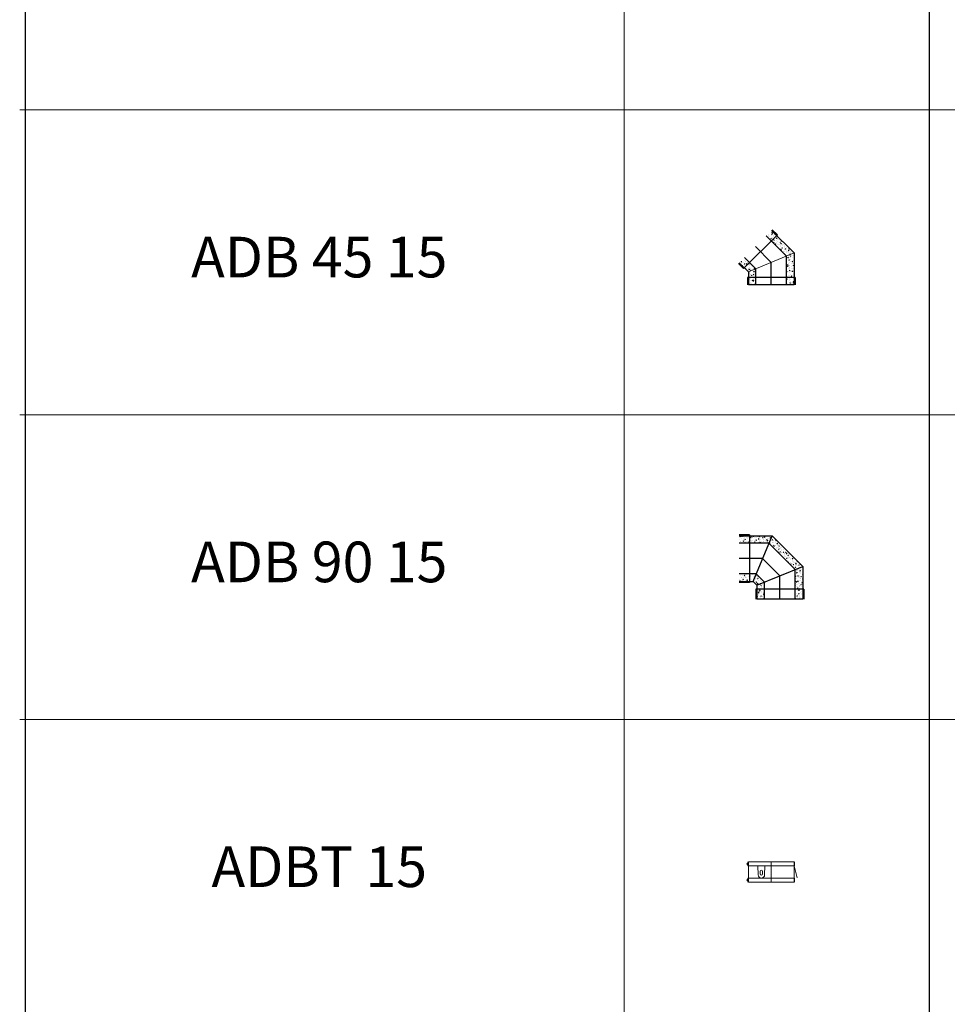
# Model space of a CAD drawing. Units: millimetres. Extents: x 294 to 154461, y 53 to 126936.
# Drawn here: x 26065 to 30629, y 92388 to 97233 of the extents above; entities that cross this region are included whole.
import ezdxf

# ---------------------------------------------------------------- set-up
doc = ezdxf.new("R2010")
doc.units = ezdxf.units.MM
doc.linetypes.add('CENTER', pattern=[50.8, 31.75, -6.35, 6.35, -6.35])
doc.linetypes.add('HIDDEN', pattern=[9.525, 6.35, -3.175])
for name, color, linetype, lineweight in [('Z-BORDER ONTOP', 7, 'Continuous', 25), ('Z-PART ONTOP', 3, 'Continuous', 25), ('Z-TEXT ONTOP', 9, 'Continuous', 25)]:
    doc.layers.add(name, color=color, linetype=linetype, lineweight=lineweight)
doc.styles.add('ONTOP A4(H)', font='arial.ttf', dxfattribs={"height": 3})
pattern_1 = [(50, (-17360.66, 22450.565), (27.3277, -2.390863), [2.8575, -31.4325]), (355, (-17360.66, 22450.565), (-5.286424, 28.658496), [2.286, -25.146]), (100.451, (-17358.383, 22450.366), (22.041375, 26.267503), [2.4285, -26.7135]), (46.1842, (-17360.66, 22458.185), (40.661856, -6.30635), [4.28625, -47.14875]), (96.6356, (-17357.272, 22457.66), (35.610635, 37.113833), [3.64275, -40.07025]), (351.184, (-17360.66, 22458.185), (35.61069, 37.11377), [3.429, -37.719]), (21, (-17356.85, 22456.28), (22.742232, -15.339828), [2.8575, -31.4325]), (326, (-17356.85, 22456.28), (9.270304, 27.628195), [2.286, -25.146]), (71.4514, (-17354.955, 22455.002), (32.012474, 12.288429), [2.4285, -26.7135]), (37.5, (-17360.661, 22450.565), (0.4632905, 12.683256), [0, -24.8412, 0, -25.527, 0, -25.24125]), (7.5, (-17360.66, 22450.565), (10.0229494, 15.027086), [0, -14.5542, 0, -24.2697, 0, -9.62025]), (327.5, (-17369.157, 22450.565), (20.3385893, -0.8593116), [0, -9.525, 0, -29.718, 0, -39.4335]), (317.5, (-17372.967, 22450.565), (22.219377, 3.813974), [0, -12.3825, 0, -19.7358, 0, -28.0035])]
pattern_2 = [(50, (-17350.054, 22439.958), (27.3277, -2.390863), [2.8575, -31.4325]), (355, (-17350.054, 22439.958), (-5.286424, 28.658496), [2.286, -25.146]), (100.451, (-17347.777, 22439.76), (22.041375, 26.267503), [2.4285, -26.7135]), (46.1842, (-17350.054, 22447.578), (40.661856, -6.30635), [4.28625, -47.14875]), (96.6356, (-17346.666, 22447.053), (35.610635, 37.113833), [3.64275, -40.07025]), (351.184, (-17350.054, 22447.58), (35.61069, 37.11377), [3.429, -37.719]), (21, (-17346.244, 22445.673), (22.742232, -15.339828), [2.8575, -31.4325]), (326, (-17346.244, 22445.673), (9.270304, 27.628195), [2.286, -25.146]), (71.4514, (-17344.35, 22444.395), (32.012474, 12.288429), [2.4285, -26.7135]), (37.5, (-17350.054, 22439.958), (0.4632905, 12.6832558), [0, -24.8412, 0, -25.527, 0, -25.24125]), (7.5, (-17350.054, 22439.958), (10.0229494, 15.027086), [0, -14.5542, 0, -24.2697, 0, -9.62025]), (327.5, (-17358.55, 22439.958), (20.3385893, -0.8593116), [0, -9.525, 0, -29.718, 0, -39.4335]), (317.5, (-17362.36, 22439.958), (22.219377, 3.813974), [0, -12.3825, 0, -19.7358, 0, -28.0035])]
pattern_3 = [(50, (7996.222, 18554.13), (27.3277, -2.390863), [2.8575, -31.4325]), (355, (7996.222, 18554.13), (-5.286424, 28.658496), [2.286, -25.146]), (100.451, (7998.5, 18553.93), (22.041375, 26.267503), [2.4285, -26.7135]), (46.1842, (7996.222, 18561.75), (40.661856, -6.30635), [4.28625, -47.14875]), (96.6356, (7999.61, 18561.224), (35.610635, 37.11383), [3.64275, -40.07025]), (351.184, (7996.222, 18561.75), (35.61069, 37.11377), [3.429, -37.719]), (21, (8000.032, 18559.845), (22.742232, -15.339828), [2.8575, -31.4325]), (326, (8000.032, 18559.845), (9.270304, 27.628195), [2.286, -25.146]), (71.4514, (8001.927, 18558.567), (32.012474, 12.28843), [2.4285, -26.7135]), (37.5, (7996.222, 18554.13), (0.4632905, 12.683256), [0, -24.8412, 0, -25.527, 0, -25.24125]), (7.5, (7996.222, 18554.13), (10.022949, 15.027086), [0, -14.5542, 0, -24.2697, 0, -9.62025]), (327.5, (7987.726, 18554.13), (20.3385893, -0.8593116), [0, -9.525, 0, -29.718, 0, -39.4335]), (317.5, (7983.916, 18554.13), (22.219377, 3.813974), [0, -12.3825, 0, -19.7358, 0, -28.0035])]

# ---------------------------------------------------------------- blocks, each defined once
blk = doc.blocks.new('ADB 90 15 side')
at = {"lineweight": 5}
h = blk.add_hatch(dxfattribs=at)
h.set_pattern_fill('AR-CONC', color=0, scale=0.15, style=0)
h.set_pattern_definition(pattern_1)
h.paths.add_polyline_path([(-149.9, 312.4), (-199.9, 312.4), (-199.9, 274.9), (-149.9, 274.9)])
h = blk.add_hatch(dxfattribs=at)
h.set_pattern_fill('AR-CONC', color=0, scale=0.15, style=0)
h.set_pattern_definition(pattern_1)
h.paths.add_polyline_path([(-38.3, 312.4), (-149.9, 312.4), (-149.9, 274.9), (-53.8, 274.9)])
h = blk.add_hatch(dxfattribs=at)
h.set_pattern_fill('AR-CONC', color=0, scale=0.15, style=0)
h.set_pattern_definition(pattern_2)
h.paths.add_polyline_path([(-53.8, 274.9), (75, 146.1), (112.5, 161.6), (-38.3, 312.4)])
h = blk.add_hatch(dxfattribs=at)
h.set_pattern_fill('AR-CONC', color=0, scale=0.15, style=0)
h.set_pattern_definition(pattern_2)
h.paths.add_polyline_path([(112.5, 50), (112.5, 161.6), (75, 146.1), (75, 50)])
h = blk.add_hatch(dxfattribs=at)
h.set_pattern_fill('AR-CONC', color=0, scale=0.15, style=0)
h.set_pattern_definition(pattern_1)
h.paths.add_polyline_path([(-199.9, 124.9), (-199.9, 87.4), (-149.9, 87.4), (-149.9, 124.9)])
h = blk.add_hatch(dxfattribs=at)
h.set_pattern_fill('AR-CONC', color=0, scale=0.15, style=0)
h.set_pattern_definition(pattern_1)
h.paths.add_polyline_path([(-131.5, 87.4), (-115.9, 124.9), (-149.9, 124.9), (-149.9, 87.4)])
h = blk.add_hatch(dxfattribs=at)
h.set_pattern_fill('AR-CONC', color=0, scale=0.15, style=0)
h.set_pattern_definition(pattern_2)
h.paths.add_polyline_path([(-115.9, 124.9), (-131.5, 87.4), (-120.8, 76.7), (-112.5, 68.4), (-75, 83.9)])
h = blk.add_hatch(dxfattribs=at)
h.set_pattern_fill('AR-CONC', color=0, scale=0.15, style=0)
h.set_pattern_definition(pattern_2)
h.paths.add_polyline_path([(-112.5, 50), (-75, 50), (-75, 83.9), (-112.5, 68.4)])
h = blk.add_hatch(dxfattribs=at)
h.set_pattern_fill('AR-CONC', color=0, scale=0.15, style=0)
h.set_pattern_definition(pattern_2)
h.paths.add_polyline_path([(-75, 0), (-75, 50), (-112.5, 50), (-112.5, 0)])
h = blk.add_hatch(dxfattribs=at)
h.set_pattern_fill('AR-CONC', color=0, scale=0.15, style=0)
h.set_pattern_definition(pattern_2)
h.paths.add_polyline_path([(75, 50), (75, 0), (112.5, 0), (112.5, 50)])
at = {"color": 0}
for p, q in [((-149.9, 317.4), (-199.9, 317.4)), ((-199.9, 312.4), (-38.3, 312.4)), ((-149.9, 317.4), (-149.9, 82.4)), ((-131.5, 87.4), (-38.3, 312.4)), ((-38.3, 312.4), (112.5, 161.6)), ((-112.5, 68.4), (112.5, 161.6)), ((112.5, 161.6), (112.5, 0)), ((-199.9, 87.4), (-131.5, 87.4)), ((-149.9, 82.4), (-199.9, 82.4)), ((-131.5, 87.4), (-112.5, 68.4)), ((117.5, 50), (-117.5, 50)), ((-117.5, 50), (-117.5, 0)), ((-112.5, 68.4), (-112.5, 0)), ((117.5, 50), (117.5, 0))]:
    blk.add_line(p, q, dxfattribs=at)
at = {"color": 0, "linetype": 'HIDDEN', "ltscale": 100}
for p, q in [((-53.8, 274.9), (-199.9, 274.9)), ((75, 146.1), (-53.8, 274.9)), ((75, 0), (75, 146.1)), ((-115.9, 124.9), (-199.9, 124.9)), ((-75, 83.9), (-115.9, 124.9)), ((-75, 0), (-75, 83.9)), ((112.5, 0), (-112.5, 0))]:
    blk.add_line(p, q, dxfattribs=at)
at = {"color": 0, "linetype": 'CENTER', "ltscale": 50}
for p, q in [((-84.9, 199.9), (-199.9, 199.9)), ((0, 115), (-84.9, 199.9)), ((0, 0), (0, 115))]:
    blk.add_line(p, q, dxfattribs=at)
blk = doc.blocks.new('ADB 45 15 side')
at = {"lineweight": 5}
h = blk.add_hatch(dxfattribs=at)
h.set_pattern_fill('AR-CONC', color=0, scale=0.15, style=0)
h.set_pattern_definition(pattern_3)
h.paths.add_polyline_path([(-1.8, 267.3), (-26.5, 242.6), (0, 216.1), (24.7, 240.8)])
h.paths.add_polyline_path([(0, 216.1), (-26.5, 242.6), (-112.5, 156.6), (-75, 141.1)])
h.paths.add_polyline_path([(-75, 141.1), (-112.5, 156.6), (-112.5, 35), (-75, 35)])
h.paths.add_polyline_path([(-75, 35), (-112.5, 35), (-112.5, 0), (-75, 0)])
h = blk.add_hatch(dxfattribs=at)
h.set_pattern_fill('AR-CONC', color=0, scale=0.15, style=0)
h.set_pattern_definition(pattern_3)
h.paths.add_polyline_path([(130.8, 134.7), (106.1, 110), (132.6, 83.5), (157.3, 108.2)])
h.paths.add_polyline_path([(132.6, 83.5), (106.1, 110), (75, 78.9), (112.5, 63.4)])
h.paths.add_polyline_path([(112.5, 63.4), (75, 78.9), (75, 35), (112.5, 35)])
h.paths.add_polyline_path([(112.5, 35), (75, 35), (75, 0), (112.5, 0)])
at = {"color": 0, "linetype": 'ByBlock'}
for p, q in [((-1.8, 267.3), (-112.5, 156.6)), ((-30.1, 246.1), (-5.3, 270.9)), ((-30.1, 246.1), (136.1, 79.9)), ((-112.5, 156.6), (-112.5, 0)), ((157.3, 108.2), (112.5, 63.4)), ((136.1, 79.9), (160.9, 104.7)), ((112.5, 63.4), (112.5, 0)), ((-117.5, 35), (117.5, 35)), ((-117.5, 35), (-117.5, 0)), ((117.5, 35), (117.5, 0))]:
    blk.add_line(p, q, dxfattribs=at)
at = {"color": 0, "linetype": 'HIDDEN', "ltscale": 100}
for p, q in [((-75, 141.1), (24.7, 240.8)), ((-75, 0), (-75, 141.1)), ((75, 78.9), (130.8, 134.7)), ((75, 0), (75, 78.9)), ((-112.5, 0), (112.5, 0))]:
    blk.add_line(p, q, dxfattribs=at)
at = {"color": 0, "lineweight": 5}
blk.add_line((-112.5, 156.6), (112.5, 63.4), dxfattribs=at)
at = {"color": 0, "linetype": 'CENTER', "ltscale": 50}
for p, q in [((0, 110), (77.8, 187.8)), ((0, 0), (0, 110))]:
    blk.add_line(p, q, dxfattribs=at)
blk = doc.blocks.new('ADBT 15 side')
at = {"color": 0, "lineweight": 5}
for p, q in [((-114.5, 80), (-114.5, 100)), ((-112.5, 0), (-112.5, 100)), ((-112.5, 100), (112.5, 100)), ((112.5, 100), (112.5, 0)), ((114.5, 80), (114.5, 100)), ((114.5, 80), (-114.5, 80)), ((-65.4, 80), (-64.2, 35.7)), ((-54.4, 40.8), (-54.4, 53.8)), ((-42.4, 40.8), (-42.4, 53.8)), ((-31.4, 80), (-32.7, 35.7)), ((112.5, 80), (128, 22)), ((114.5, 20), (-114.5, 20)), ((-114.5, 20), (-114.5, 0)), ((112.5, 0), (-112.5, 0)), ((114.5, 20), (114.5, 0))]:
    blk.add_line(p, q, dxfattribs=at)
at = {"color": 0, "linetype": 'CENTER', "lineweight": 5, "ltscale": 50}
blk.add_line((0, 100), (0, 0), dxfattribs=at)
at = {"color": 0, "lineweight": 5}
for centre in [(-117, 90), (-117, 10)]:
    blk.add_circle(centre, 2.5, dxfattribs=at)
for centre, radius, start, end in [((-48.4, 53.8), 6, 0, 180), ((-48.4, 35.8), 15.8, 180.3514, 359.6486), ((-48.4, 40.8), 6, 180, 0)]:
    blk.add_arc(centre, radius, start, end, dxfattribs=at)

msp = doc.modelspace()

# ---------------------------------------------------------------- linework, layer by layer
at = {"layer": 'Z-BORDER ONTOP'}
for p, q in [((26091.6, 116288.6), (26091.6, 25316.6)), ((30538.8, 116288.6), (30538.8, 50288.6))]:
    msp.add_line(p, q, dxfattribs=at)
at = {"layer": 'Z-BORDER ONTOP', "lineweight": 5}
for p, q in [((29038.8, 116288.6), (29038.8, 26816.6)), ((26065.2, 96788.6), (35012.4, 96788.6)), ((26065.2, 95288.6), (35012.4, 95288.6)), ((26065.2, 93788.6), (35012.4, 93788.6))]:
    msp.add_line(p, q, dxfattribs=at)

# ---------------------------------------------------------------- block references
at = {"layer": 'Z-PART ONTOP', "lineweight": 5, "xscale": -1}
msp.add_blockref('ADB 45 15 side', (29762.4, 95928.6), dxfattribs=at)
at = {"layer": 'Z-PART ONTOP', "lineweight": 5}
msp.add_blockref('ADB 90 15 side', (29804.8, 94381.2), dxfattribs=at)
at = {"layer": 'Z-PART ONTOP', "linetype": 'CENTER', "lineweight": 5}
msp.add_blockref('ADBT 15 side', (29762.4, 92988.6), dxfattribs=at)

# ---------------------------------------------------------------- texts
at = {"layer": 'Z-TEXT ONTOP', "lineweight": 5, "char_height": 200, "width": 2947.204, "attachment_point": 5, "style": 'ONTOP A4(H)'}
for s, insert in [('ADB 45 15', (27538.8, 96038.6)), ('ADB 90 15', (27538.8, 94538.6)), ('ADBT 15', (27538.8, 93038.6))]:
    msp.add_mtext(s, dxfattribs=dict(at, insert=insert))

doc.saveas('drawing.dxf')
